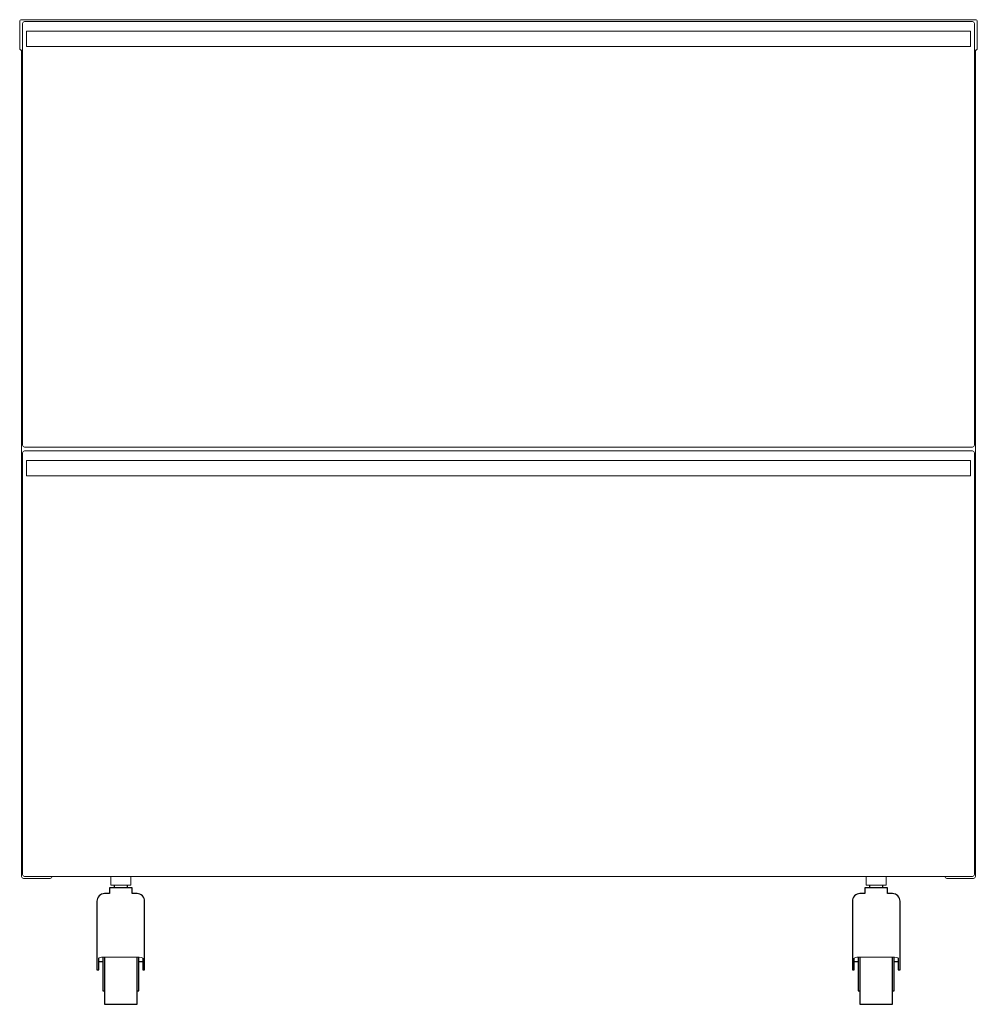
# Model space of a CAD drawing. Extents: x -0.251 to 0.251, y 0 to 0.516.
import ezdxf

# ---------------------------------------------------------------- set-up
doc = ezdxf.new("R2010")
doc.units = 0

msp = doc.modelspace()

# ---------------------------------------------------------------- linework, layer by layer
at = {"linetype": 'Continuous', "lineweight": 15}
msp.add_lwpolyline([(-0.234, 0.067, -0.414214), (-0.235, 0.066), (-0.249, 0.066, -0.414214), (-0.25, 0.067), (-0.25, 0.5, -0.414214), (-0.251, 0.501), (-0.251, 0.515, -0.414214), (-0.25, 0.516), (0.25, 0.516, -0.414214), (0.251, 0.515), (0.251, 0.501, -0.414214), (0.25, 0.5), (0.25, 0.067, -0.414214), (0.249, 0.066), (0.235, 0.066, -0.414214), (0.234, 0.067)], format="xyb", dxfattribs=at)
for points in [[(0.2485, 0.515), (-0.2485, 0.515, 0.414214), (-0.2495, 0.514), (-0.2495, 0.293, 0.414214), (-0.2485, 0.292), (0.2485, 0.292, 0.414214), (0.2495, 0.293), (0.2495, 0.514, 0.414214)], [(0.2495, 0.289), (0.2495, 0.068, -0.414214), (0.2485, 0.067), (-0.2485, 0.067, -0.414214), (-0.2495, 0.068), (-0.2495, 0.289, -0.414214), (-0.2485, 0.29), (0.2485, 0.29, -0.414214)]]:
    msp.add_lwpolyline(points, format="xyb", close=True, dxfattribs=at)
for points in [[(-0.2475, 0.502), (0.2475, 0.502), (0.2475, 0.51), (-0.2475, 0.51)], [(-0.2475, 0.277), (0.2475, 0.277), (0.2475, 0.285), (-0.2475, 0.285)]]:
    msp.add_lwpolyline(points, close=True, dxfattribs=at)
for points in [[(-0.2495, 0.5), (-0.25, 0.5)], [(0.25, 0.5), (0.2495, 0.5)], [(-0.2032, 0.067), (-0.2032, 0.0625), (-0.1928, 0.0625), (-0.1928, 0.067)], [(0.2032, 0.067), (0.2032, 0.0625), (0.1928, 0.0625), (0.1928, 0.067)], [(-0.2065, 0.02479), (-0.1895, 0.02479)], [(0.1895, 0.02479), (0.2065, 0.02479)]]:
    msp.add_lwpolyline(points, dxfattribs=at)
for points in [[(-0.2015, 0.0625), (-0.2015, 0.061)], [(-0.1945, 0.061), (-0.1945, 0.0625)], [(0.1945, 0.0625), (0.1945, 0.061)], [(0.2015, 0.061), (0.2015, 0.0625)], [(-0.2095, 0.0225), (-0.2075, 0.0225)], [(-0.2075, 0.02475), (-0.2075, 0.007), (-0.2065, 0.007)], [(-0.2065, 0.02479), (-0.2065, 0), (-0.1895, 0), (-0.1895, 0.02479)], [(-0.1895, 0.007), (-0.1885, 0.007), (-0.1885, 0.02475)], [(-0.1885, 0.0225), (-0.1865, 0.0225)], [(0.1865, 0.0225), (0.1885, 0.0225)], [(0.1885, 0.02475), (0.1885, 0.007), (0.1895, 0.007)], [(0.1895, 0.02479), (0.1895, 0), (0.2065, 0), (0.2065, 0.02479)], [(0.2065, 0.007), (0.2075, 0.007), (0.2075, 0.02475)], [(0.2075, 0.0225), (0.2095, 0.0225)]]:
    msp.add_lwpolyline(points)
for points in [[(-0.1865, 0.02415), (-0.1865, 0.01811), (-0.1855, 0.01811), (-0.1855, 0.054, 0.414214), (-0.1895, 0.058), (-0.192, 0.058), (-0.192, 0.061), (-0.204, 0.061), (-0.204, 0.058), (-0.2065, 0.058, 0.414214), (-0.2105, 0.054), (-0.2105, 0.01811), (-0.2095, 0.01811), (-0.2095, 0.02415)], [(0.2095, 0.02415), (0.2095, 0.01811), (0.2105, 0.01811), (0.2105, 0.054, 0.414214), (0.2065, 0.058), (0.204, 0.058), (0.204, 0.061), (0.192, 0.061), (0.192, 0.058), (0.1895, 0.058, 0.414214), (0.1855, 0.054), (0.1855, 0.01811), (0.1865, 0.01811), (0.1865, 0.02415)]]:
    msp.add_lwpolyline(points, format="xyb")
for centre, start_param, end_param in [((-0.2065, 0.02415), 1.570796, 3.141593), ((-0.1895, 0.02415), 0, 1.570796), ((0.1895, 0.02415), 1.570796, 3.141593), ((0.2065, 0.02415), 0, 1.570796)]:
    msp.add_ellipse(centre, major_axis=(0.003, 0), ratio=0.212121, start_param=start_param, end_param=end_param, dxfattribs=at)

doc.saveas('drawing.dxf')
